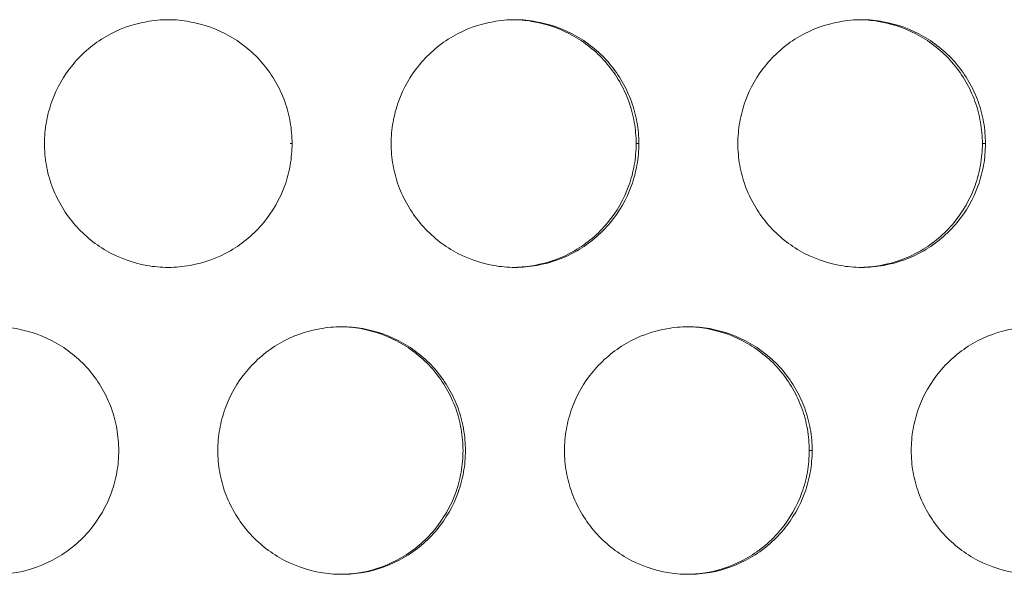
# Model space of a CAD drawing. Units: inches. Extents: x 6 to 386, y 6 to 238.
# Drawn here: x 42 to 44, y 55 to 56 of the extents above; entities that cross this region are included whole.
import ezdxf

# ---------------------------------------------------------------- set-up
doc = ezdxf.new("R2010")
doc.units = ezdxf.units.IN
doc.header["$MEASUREMENT"] = 0
doc.layers.add('文字', color=7, linetype='Continuous')

# ---------------------------------------------------------------- blocks, each defined once
blk = doc.blocks.new('block 2636')
at = {"layer": '文字', "color": 9, "lineweight": 5, "true_color": 0xc0bfbf}
blk.add_lwpolyline([(43.227, 55.2214), (43.2213, 55.2214)], dxfattribs=at)
blk = doc.blocks.new('block 2687')
at = {"layer": '文字', "color": 9, "lineweight": 5, "true_color": 0xc0bfbf}
blk.add_lwpolyline([(43.577, 55.8416), (43.5708, 55.8416)], dxfattribs=at)
blk = doc.blocks.new('block 2688')
at = {"layer": '文字', "color": 9, "lineweight": 5, "true_color": 0xc0bfbf}
blk.add_lwpolyline([(42.877, 55.8416), (42.8716, 55.8416)], dxfattribs=at)
blk = doc.blocks.new('block 2689')
at = {"layer": '文字', "color": 9, "lineweight": 5, "true_color": 0xc0bfbf}
blk.add_lwpolyline([(42.1769, 55.8416), (42.1728, 55.8416)], dxfattribs=at)
blk = doc.blocks.new('block 3769')
at = {"layer": '文字', "color": 178, "lineweight": 5, "true_color": 0x030000}
blk.add_open_spline([(42.627, 56.0917), (42.6398, 56.091), (42.6525, 56.0899), (42.6651, 56.0875), (42.6937, 56.0827), (42.7214, 56.0727), (42.7467, 56.0579), (42.7719, 56.0434), (42.7946, 56.0248), (42.8132, 56.0021), (42.8227, 55.9911), (42.831, 55.979), (42.8384, 55.9663), (42.8456, 55.9535), (42.8518, 55.9404), (42.8568, 55.9266), (42.8616, 55.9132), (42.8654, 55.8994), (42.8678, 55.885), (42.8704, 55.8708), (42.8716, 55.856), (42.8716, 55.8416)], degree=3, knots=[0, 0, 0, 0, 1, 1, 1, 2, 2, 2, 3, 3, 3, 4, 4, 4, 5, 5, 5, 6, 6, 6, 7, 7, 7, 7], dxfattribs=at)
blk = doc.blocks.new('block 3770')
at = {"layer": '文字', "color": 178, "lineweight": 5, "true_color": 0x030000}
blk.add_open_spline([(43.3271, 56.0917), (43.3395, 56.091), (43.3519, 56.0899), (43.3641, 56.0875), (43.3927, 56.0827), (43.4206, 56.0727), (43.4458, 56.0579), (43.4711, 56.0434), (43.4936, 56.0248), (43.5122, 56.0021), (43.5217, 55.9911), (43.53, 55.979), (43.5374, 55.9663), (43.5446, 55.9535), (43.5508, 55.9404), (43.5558, 55.9266), (43.5608, 55.9132), (43.5644, 55.8994), (43.5668, 55.885), (43.5694, 55.8708), (43.5706, 55.856), (43.5708, 55.8416)], degree=3, knots=[0, 0, 0, 0, 1, 1, 1, 2, 2, 2, 3, 3, 3, 4, 4, 4, 5, 5, 5, 6, 6, 6, 7, 7, 7, 7], dxfattribs=at)
blk = doc.blocks.new('block 4092')
at = {"layer": '文字', "color": 178, "lineweight": 5, "true_color": 0x030000}
blk.add_open_spline([(43.2213, 55.2214), (43.2211, 55.207), (43.2199, 55.1925), (43.2173, 55.178), (43.2149, 55.1642), (43.2113, 55.1501), (43.2065, 55.1367), (43.1967, 55.1098), (43.182, 55.084), (43.1634, 55.0616), (43.1448, 55.0392), (43.1223, 55.0202), (43.0969, 55.0054), (43.072, 54.9906), (43.0442, 54.9806), (43.0156, 54.9755), (43.0029, 54.973), (42.99, 54.972), (42.9769, 54.9717)], degree=3, knots=[0, 0, 0, 0, 1, 1, 1, 2, 2, 2, 3, 3, 3, 4, 4, 4, 5, 5, 5, 6, 6, 6, 6], dxfattribs=at)
blk = doc.blocks.new('block 4093')
at = {"layer": '文字', "color": 178, "lineweight": 5, "true_color": 0x030000}
blk.add_open_spline([(42.5221, 55.2214), (42.5221, 55.207), (42.5209, 55.1925), (42.5183, 55.178), (42.5159, 55.1642), (42.5123, 55.1501), (42.5075, 55.1367), (42.4977, 55.1098), (42.483, 55.084), (42.4644, 55.0616), (42.4458, 55.0392), (42.4233, 55.0202), (42.3979, 55.0054), (42.373, 54.9906), (42.345, 54.9806), (42.3166, 54.9755), (42.3035, 54.973), (42.2903, 54.972), (42.277, 54.9717)], degree=3, knots=[0, 0, 0, 0, 1, 1, 1, 2, 2, 2, 3, 3, 3, 4, 4, 4, 5, 5, 5, 6, 6, 6, 6], dxfattribs=at)
blk = doc.blocks.new('block 4451')
at = {"layer": '文字', "color": 178, "lineweight": 5, "true_color": 0x030000}
blk.add_open_spline([(43.5708, 55.8416), (43.5706, 55.8271), (43.5694, 55.8126), (43.5668, 55.7981), (43.5644, 55.784), (43.5608, 55.7702), (43.556, 55.7568), (43.5462, 55.7296), (43.5315, 55.7037), (43.5131, 55.6817), (43.4943, 55.659), (43.4718, 55.64), (43.4464, 55.6252), (43.4213, 55.6107), (43.3937, 55.6004), (43.3651, 55.5956), (43.3526, 55.5932), (43.3396, 55.5921), (43.3269, 55.5914)], degree=3, knots=[0, 0, 0, 0, 1, 1, 1, 2, 2, 2, 3, 3, 3, 4, 4, 4, 5, 5, 5, 6, 6, 6, 6], dxfattribs=at)
blk = doc.blocks.new('block 4452')
at = {"layer": '文字', "color": 178, "lineweight": 5, "true_color": 0x030000}
blk.add_open_spline([(42.8716, 55.8416), (42.8716, 55.8271), (42.8704, 55.8126), (42.8678, 55.7981), (42.8654, 55.784), (42.8618, 55.7702), (42.857, 55.7568), (42.8472, 55.7296), (42.8325, 55.7037), (42.8139, 55.6817), (42.7953, 55.659), (42.7728, 55.64), (42.7474, 55.6252), (42.7225, 55.6107), (42.6946, 55.6004), (42.6661, 55.5956), (42.6532, 55.5932), (42.6401, 55.5918), (42.627, 55.5914)], degree=3, knots=[0, 0, 0, 0, 1, 1, 1, 2, 2, 2, 3, 3, 3, 4, 4, 4, 5, 5, 5, 6, 6, 6, 6], dxfattribs=at)
blk = doc.blocks.new('block 4614')
at = {"layer": '文字', "color": 178, "lineweight": 5, "true_color": 0x030000}
blk.add_open_spline([(42.277, 55.4715), (42.2899, 55.4712), (42.3028, 55.4702), (42.3156, 55.4678), (42.3442, 55.4626), (42.3721, 55.4526), (42.3972, 55.4381), (42.4226, 55.4233), (42.4451, 55.4047), (42.4637, 55.3823), (42.4732, 55.371), (42.4815, 55.3592), (42.4889, 55.3461), (42.4961, 55.3337), (42.5023, 55.3203), (42.5073, 55.3069), (42.5121, 55.2931), (42.5159, 55.2793), (42.5183, 55.2652), (42.5209, 55.2507), (42.5221, 55.2359), (42.5221, 55.2214)], degree=3, knots=[0, 0, 0, 0, 1, 1, 1, 2, 2, 2, 3, 3, 3, 4, 4, 4, 5, 5, 5, 6, 6, 6, 7, 7, 7, 7], dxfattribs=at)
blk = doc.blocks.new('block 4616')
at = {"layer": '文字', "color": 178, "lineweight": 5, "true_color": 0x030000}
blk.add_open_spline([(42.977, 55.4715), (42.9896, 55.4712), (43.0022, 55.4702), (43.0146, 55.4678), (43.0432, 55.4626), (43.0709, 55.4526), (43.0962, 55.4381), (43.1214, 55.4233), (43.1441, 55.4047), (43.1627, 55.3823), (43.1722, 55.371), (43.1805, 55.3592), (43.1879, 55.3461), (43.1951, 55.3337), (43.2013, 55.3203), (43.2063, 55.3069), (43.2111, 55.2931), (43.2149, 55.2793), (43.2173, 55.2652), (43.2199, 55.2507), (43.2211, 55.2359), (43.2213, 55.2214)], degree=3, knots=[0, 0, 0, 0, 1, 1, 1, 2, 2, 2, 3, 3, 3, 4, 4, 4, 5, 5, 5, 6, 6, 6, 7, 7, 7, 7], dxfattribs=at)
blk = doc.blocks.new('block 6084')
at = {"layer": '文字', "color": 178, "lineweight": 5, "true_color": 0x030000}
blk.add_open_spline([(43.427, 55.2214), (43.4272, 55.2359), (43.4284, 55.2504), (43.4308, 55.2648), (43.4334, 55.279), (43.437, 55.2927), (43.4418, 55.3062), (43.4516, 55.3334), (43.4663, 55.3592), (43.4849, 55.3813), (43.5035, 55.404), (43.5262, 55.423), (43.5515, 55.4378), (43.5767, 55.4523), (43.6044, 55.4626), (43.6328, 55.4674), (43.6475, 55.4702), (43.6623, 55.4715), (43.6771, 55.4715)], degree=3, knots=[0, 0, 0, 0, 1, 1, 1, 2, 2, 2, 3, 3, 3, 4, 4, 4, 5, 5, 5, 6, 6, 6, 6], dxfattribs=at)
blk = doc.blocks.new('block 6085')
at = {"layer": '文字', "color": 178, "lineweight": 5, "true_color": 0x030000}
blk.add_open_spline([(42.7269, 55.2214), (42.7271, 55.2359), (42.7283, 55.2504), (42.7307, 55.2648), (42.7333, 55.279), (42.7369, 55.2927), (42.7417, 55.3062), (42.7516, 55.3334), (42.7662, 55.3592), (42.7848, 55.3813), (42.8034, 55.404), (42.8262, 55.423), (42.8515, 55.4378), (42.8766, 55.4523), (42.9044, 55.4626), (42.933, 55.4674), (42.9474, 55.4702), (42.9622, 55.4715), (42.977, 55.4715)], degree=3, knots=[0, 0, 0, 0, 1, 1, 1, 2, 2, 2, 3, 3, 3, 4, 4, 4, 5, 5, 5, 6, 6, 6, 6], dxfattribs=at)
blk = doc.blocks.new('block 6086')
at = {"layer": '文字', "color": 178, "lineweight": 5, "true_color": 0x030000}
blk.add_open_spline([(42.0271, 55.2214), (42.0271, 55.2359), (42.0283, 55.2504), (42.0309, 55.2648), (42.0333, 55.279), (42.0369, 55.2927), (42.0419, 55.3062), (42.0517, 55.3334), (42.0663, 55.3592), (42.0849, 55.3813), (42.1035, 55.404), (42.1261, 55.423), (42.1514, 55.4378), (42.1766, 55.4523), (42.2043, 55.4626), (42.2329, 55.4674), (42.2476, 55.4702), (42.2624, 55.4715), (42.277, 55.4715)], degree=3, knots=[0, 0, 0, 0, 1, 1, 1, 2, 2, 2, 3, 3, 3, 4, 4, 4, 5, 5, 5, 6, 6, 6, 6], dxfattribs=at)
blk = doc.blocks.new('block 6658')
at = {"layer": '文字', "color": 178, "lineweight": 5, "true_color": 0x030000}
blk.add_open_spline([(43.077, 55.8416), (43.0771, 55.856), (43.0783, 55.8705), (43.0809, 55.885), (43.0833, 55.8987), (43.0869, 55.9125), (43.0918, 55.9263), (43.1016, 55.9535), (43.1162, 55.979), (43.1348, 56.0014), (43.1536, 56.0241), (43.1762, 56.0431), (43.2013, 56.0579), (43.2266, 56.0724), (43.2544, 56.0827), (43.283, 56.0875), (43.2974, 56.0903), (43.3123, 56.0917), (43.3271, 56.0917)], degree=3, knots=[0, 0, 0, 0, 1, 1, 1, 2, 2, 2, 3, 3, 3, 4, 4, 4, 5, 5, 5, 6, 6, 6, 6], dxfattribs=at)
blk = doc.blocks.new('block 6659')
at = {"layer": '文字', "color": 178, "lineweight": 5, "true_color": 0x030000}
blk.add_open_spline([(42.3771, 55.8416), (42.3771, 55.856), (42.3783, 55.8705), (42.3809, 55.885), (42.3833, 55.8987), (42.3869, 55.9125), (42.3917, 55.9263), (42.4017, 55.9535), (42.4164, 55.979), (42.4348, 56.0014), (42.4536, 56.0241), (42.4761, 56.0431), (42.5015, 56.0579), (42.5266, 56.0724), (42.5543, 56.0827), (42.5829, 56.0875), (42.5976, 56.0903), (42.6122, 56.0917), (42.627, 56.0917)], degree=3, knots=[0, 0, 0, 0, 1, 1, 1, 2, 2, 2, 3, 3, 3, 4, 4, 4, 5, 5, 5, 6, 6, 6, 6], dxfattribs=at)
blk = doc.blocks.new('block 6660')
at = {"layer": '文字', "color": 178, "lineweight": 5, "true_color": 0x030000}
blk.add_open_spline([(41.677, 55.8416), (41.677, 55.856), (41.6784, 55.8705), (41.6808, 55.885), (41.6832, 55.8987), (41.687, 55.9125), (41.6919, 55.9263), (41.7017, 55.9535), (41.7163, 55.979), (41.7347, 56.0014), (41.7535, 56.0241), (41.7763, 56.0431), (41.8014, 56.0579), (41.8266, 56.0724), (41.8545, 56.0827), (41.8829, 56.0875), (41.8975, 56.0903), (41.9123, 56.0917), (41.9272, 56.0917)], degree=3, knots=[0, 0, 0, 0, 1, 1, 1, 2, 2, 2, 3, 3, 3, 4, 4, 4, 5, 5, 5, 6, 6, 6, 6], dxfattribs=at)
blk = doc.blocks.new('block 7139')
at = {"layer": '文字', "color": 178, "lineweight": 5, "true_color": 0x030000}
blk.add_open_spline([(41.927, 55.5914), (41.9125, 55.5914), (41.8982, 55.5928), (41.8839, 55.5952), (41.8553, 55.6004), (41.8274, 55.6104), (41.8023, 55.6249), (41.777, 55.6397), (41.7542, 55.6583), (41.7356, 55.681), (41.7261, 55.692), (41.7177, 55.7041), (41.7105, 55.7168), (41.7032, 55.7292), (41.697, 55.7427), (41.692, 55.7561), (41.687, 55.7699), (41.6832, 55.7837), (41.6808, 55.7978), (41.6784, 55.8123), (41.677, 55.8271), (41.677, 55.8416)], degree=3, knots=[0, 0, 0, 0, 1, 1, 1, 2, 2, 2, 3, 3, 3, 4, 4, 4, 5, 5, 5, 6, 6, 6, 7, 7, 7, 7], dxfattribs=at)
blk = doc.blocks.new('block 7140')
at = {"layer": '文字', "color": 178, "lineweight": 5, "true_color": 0x030000}
blk.add_open_spline([(42.627, 55.5914), (42.6126, 55.5914), (42.5981, 55.5928), (42.584, 55.5952), (42.5554, 55.6004), (42.5275, 55.6104), (42.5021, 55.6249), (42.4768, 55.6397), (42.4543, 55.6583), (42.4357, 55.681), (42.4262, 55.692), (42.4177, 55.7041), (42.4105, 55.7168), (42.4031, 55.7292), (42.3969, 55.7427), (42.3919, 55.7561), (42.3871, 55.7699), (42.3833, 55.7837), (42.3809, 55.7978), (42.3783, 55.8123), (42.3771, 55.8271), (42.3771, 55.8416)], degree=3, knots=[0, 0, 0, 0, 1, 1, 1, 2, 2, 2, 3, 3, 3, 4, 4, 4, 5, 5, 5, 6, 6, 6, 7, 7, 7, 7], dxfattribs=at)
blk = doc.blocks.new('block 7141')
at = {"layer": '文字', "color": 178, "lineweight": 5, "true_color": 0x030000}
blk.add_open_spline([(43.3269, 55.5914), (43.3126, 55.5914), (43.2981, 55.5928), (43.284, 55.5952), (43.2552, 55.6004), (43.2275, 55.6104), (43.2022, 55.6249), (43.1769, 55.6397), (43.1543, 55.6583), (43.1355, 55.681), (43.1262, 55.692), (43.1178, 55.7041), (43.1104, 55.7168), (43.1031, 55.7292), (43.0969, 55.7427), (43.0919, 55.7561), (43.0871, 55.7699), (43.0833, 55.7837), (43.0809, 55.7978), (43.0783, 55.8123), (43.0771, 55.8271), (43.077, 55.8416)], degree=3, knots=[0, 0, 0, 0, 1, 1, 1, 2, 2, 2, 3, 3, 3, 4, 4, 4, 5, 5, 5, 6, 6, 6, 7, 7, 7, 7], dxfattribs=at)
blk = doc.blocks.new('block 7701')
at = {"layer": '文字', "color": 178, "lineweight": 5, "true_color": 0x030000}
blk.add_open_spline([(42.277, 54.9717), (42.2625, 54.9717), (42.2482, 54.9727), (42.2339, 54.9755), (42.2053, 54.9803), (42.1774, 54.9903), (42.1521, 55.0051), (42.127, 55.0196), (42.1042, 55.0385), (42.0856, 55.0609), (42.0762, 55.0719), (42.0677, 55.0843), (42.0605, 55.0967), (42.0532, 55.1095), (42.0469, 55.1229), (42.0419, 55.1363), (42.0371, 55.1498), (42.0333, 55.1636), (42.0309, 55.178), (42.0283, 55.1925), (42.0271, 55.207), (42.0271, 55.2214)], degree=3, knots=[0, 0, 0, 0, 1, 1, 1, 2, 2, 2, 3, 3, 3, 4, 4, 4, 5, 5, 5, 6, 6, 6, 7, 7, 7, 7], dxfattribs=at)
blk = doc.blocks.new('block 7704')
at = {"layer": '文字', "color": 178, "lineweight": 5, "true_color": 0x030000}
blk.add_open_spline([(42.977, 54.9717), (42.9626, 54.9717), (42.9481, 54.9727), (42.934, 54.9755), (42.9052, 54.9803), (42.8775, 54.9903), (42.8522, 55.0051), (42.827, 55.0196), (42.8041, 55.0385), (42.7855, 55.0609), (42.7762, 55.0719), (42.7678, 55.0843), (42.7605, 55.0967), (42.7531, 55.1095), (42.7469, 55.1229), (42.7419, 55.1363), (42.7371, 55.1498), (42.7333, 55.1636), (42.7309, 55.178), (42.7283, 55.1925), (42.7271, 55.207), (42.7269, 55.2214)], degree=3, knots=[0, 0, 0, 0, 1, 1, 1, 2, 2, 2, 3, 3, 3, 4, 4, 4, 5, 5, 5, 6, 6, 6, 7, 7, 7, 7], dxfattribs=at)
blk = doc.blocks.new('block 7707')
at = {"layer": '文字', "color": 178, "lineweight": 5, "true_color": 0x030000}
blk.add_open_spline([(43.6769, 54.9717), (43.6626, 54.9717), (43.6482, 54.9727), (43.6339, 54.9755), (43.6053, 54.9803), (43.5774, 54.9903), (43.5522, 55.0051), (43.5269, 55.0196), (43.5041, 55.0385), (43.4855, 55.0609), (43.4761, 55.0719), (43.4678, 55.0843), (43.4604, 55.0967), (43.4532, 55.1095), (43.447, 55.1229), (43.442, 55.1363), (43.437, 55.1498), (43.4334, 55.1639), (43.4308, 55.178), (43.4284, 55.1925), (43.4272, 55.207), (43.427, 55.2214)], degree=3, knots=[0, 0, 0, 0, 1, 1, 1, 2, 2, 2, 3, 3, 3, 4, 4, 4, 5, 5, 5, 6, 6, 6, 7, 7, 7, 7], dxfattribs=at)
blk = doc.blocks.new('block 8701')
at = {"layer": '文字', "color": 178, "lineweight": 5, "true_color": 0x030000}
blk.add_open_spline([(43.227, 55.2214), (43.227, 55.207), (43.2256, 55.1925), (43.2232, 55.178), (43.2208, 55.1642), (43.217, 55.1501), (43.2122, 55.1367), (43.2024, 55.1098), (43.1877, 55.084), (43.1691, 55.0616), (43.1505, 55.0392), (43.1279, 55.0202), (43.1026, 55.0054), (43.0775, 54.9906), (43.0497, 54.9806), (43.0211, 54.9755), (43.0065, 54.9727), (42.9917, 54.9717), (42.977, 54.9717)], degree=3, knots=[0, 0, 0, 0, 1, 1, 1, 2, 2, 2, 3, 3, 3, 4, 4, 4, 5, 5, 5, 6, 6, 6, 6], dxfattribs=at)
blk = doc.blocks.new('block 8709')
at = {"layer": '文字', "color": 178, "lineweight": 5, "true_color": 0x030000}
blk.add_open_spline([(42.5269, 55.2214), (42.5269, 55.207), (42.5257, 55.1925), (42.5232, 55.178), (42.5207, 55.1642), (42.5171, 55.1501), (42.5121, 55.1367), (42.5025, 55.1098), (42.4877, 55.084), (42.4692, 55.0616), (42.4505, 55.0392), (42.4279, 55.0202), (42.4026, 55.0054), (42.3774, 54.9906), (42.3497, 54.9806), (42.3211, 54.9755), (42.3066, 54.9727), (42.2918, 54.9717), (42.277, 54.9717)], degree=3, knots=[0, 0, 0, 0, 1, 1, 1, 2, 2, 2, 3, 3, 3, 4, 4, 4, 5, 5, 5, 6, 6, 6, 6], dxfattribs=at)
blk = doc.blocks.new('block 8716')
at = {"layer": '文字', "color": 178, "lineweight": 5, "true_color": 0x030000}
blk.add_open_spline([(41.8271, 55.2214), (41.8269, 55.207), (41.8257, 55.1925), (41.8233, 55.178), (41.8207, 55.1642), (41.8171, 55.1501), (41.8123, 55.1367), (41.8024, 55.1098), (41.7878, 55.084), (41.7692, 55.0616), (41.7506, 55.0392), (41.7279, 55.0202), (41.7025, 55.0054), (41.6774, 54.9906), (41.6497, 54.9806), (41.6211, 54.9755), (41.6066, 54.9727), (41.5918, 54.9717), (41.577, 54.9717)], degree=3, knots=[0, 0, 0, 0, 1, 1, 1, 2, 2, 2, 3, 3, 3, 4, 4, 4, 5, 5, 5, 6, 6, 6, 6], dxfattribs=at)
blk = doc.blocks.new('block 8895')
at = {"layer": '文字', "color": 178, "lineweight": 5, "true_color": 0x030000}
blk.add_open_spline([(41.9272, 56.0917), (41.9415, 56.0917), (41.9559, 56.0903), (41.97, 56.0875), (41.9986, 56.0827), (42.0265, 56.0727), (42.0519, 56.0579), (42.0772, 56.0434), (42.0998, 56.0248), (42.1184, 56.0021), (42.1278, 55.9911), (42.1363, 55.979), (42.1437, 55.9663), (42.1509, 55.9535), (42.1571, 55.9404), (42.1621, 55.9266), (42.1669, 55.9132), (42.1707, 55.8994), (42.1731, 55.885), (42.1757, 55.8708), (42.1769, 55.856), (42.1769, 55.8416)], degree=3, knots=[0, 0, 0, 0, 1, 1, 1, 2, 2, 2, 3, 3, 3, 4, 4, 4, 5, 5, 5, 6, 6, 6, 7, 7, 7, 7], dxfattribs=at)
blk = doc.blocks.new('block 8898')
at = {"layer": '文字', "color": 178, "lineweight": 5, "true_color": 0x030000}
blk.add_open_spline([(42.627, 56.0917), (42.6415, 56.0917), (42.6558, 56.0903), (42.6701, 56.0875), (42.6987, 56.0827), (42.7266, 56.0727), (42.7519, 56.0579), (42.7771, 56.0434), (42.7998, 56.0248), (42.8184, 56.0021), (42.8279, 55.9911), (42.8363, 55.979), (42.8436, 55.9663), (42.8508, 55.9535), (42.857, 55.9404), (42.862, 55.9266), (42.867, 55.9132), (42.8708, 55.8994), (42.8732, 55.885), (42.8758, 55.8708), (42.877, 55.856), (42.877, 55.8416)], degree=3, knots=[0, 0, 0, 0, 1, 1, 1, 2, 2, 2, 3, 3, 3, 4, 4, 4, 5, 5, 5, 6, 6, 6, 7, 7, 7, 7], dxfattribs=at)
blk = doc.blocks.new('block 8903')
at = {"layer": '文字', "color": 178, "lineweight": 5, "true_color": 0x030000}
blk.add_open_spline([(43.3271, 56.0917), (43.3414, 56.0917), (43.3558, 56.0903), (43.3701, 56.0875), (43.3987, 56.0827), (43.4266, 56.0727), (43.4518, 56.0579), (43.4771, 56.0434), (43.4998, 56.0248), (43.5184, 56.0021), (43.5279, 55.9911), (43.5362, 55.979), (43.5436, 55.9663), (43.5508, 55.9535), (43.557, 55.9404), (43.562, 55.9266), (43.567, 55.9132), (43.5706, 55.8994), (43.5732, 55.885), (43.5756, 55.8708), (43.5768, 55.856), (43.577, 55.8416)], degree=3, knots=[0, 0, 0, 0, 1, 1, 1, 2, 2, 2, 3, 3, 3, 4, 4, 4, 5, 5, 5, 6, 6, 6, 7, 7, 7, 7], dxfattribs=at)
blk = doc.blocks.new('block 9034')
at = {"layer": '文字', "color": 178, "lineweight": 5, "true_color": 0x030000}
blk.add_open_spline([(41.577, 55.4715), (41.5914, 55.4715), (41.6059, 55.4702), (41.62, 55.4678), (41.6488, 55.4626), (41.6767, 55.4526), (41.7018, 55.4381), (41.7272, 55.4233), (41.7499, 55.4047), (41.7685, 55.3823), (41.7778, 55.371), (41.7863, 55.3592), (41.7935, 55.3461), (41.8009, 55.3337), (41.8071, 55.3203), (41.8121, 55.3069), (41.8171, 55.2931), (41.8207, 55.2793), (41.8231, 55.2652), (41.8257, 55.2507), (41.8269, 55.2359), (41.8271, 55.2214)], degree=3, knots=[0, 0, 0, 0, 1, 1, 1, 2, 2, 2, 3, 3, 3, 4, 4, 4, 5, 5, 5, 6, 6, 6, 7, 7, 7, 7], dxfattribs=at)
blk = doc.blocks.new('block 9036')
at = {"layer": '文字', "color": 178, "lineweight": 5, "true_color": 0x030000}
blk.add_open_spline([(42.277, 55.4715), (42.2915, 55.4715), (42.3059, 55.4702), (42.3201, 55.4678), (42.3487, 55.4626), (42.3766, 55.4526), (42.4019, 55.4381), (42.427, 55.4233), (42.4498, 55.4047), (42.4684, 55.3823), (42.4779, 55.371), (42.4863, 55.3592), (42.4935, 55.3461), (42.5008, 55.3337), (42.5071, 55.3203), (42.5121, 55.3069), (42.517, 55.2931), (42.5207, 55.2793), (42.5232, 55.2652), (42.5257, 55.2507), (42.5269, 55.2359), (42.5269, 55.2214)], degree=3, knots=[0, 0, 0, 0, 1, 1, 1, 2, 2, 2, 3, 3, 3, 4, 4, 4, 5, 5, 5, 6, 6, 6, 7, 7, 7, 7], dxfattribs=at)
blk = doc.blocks.new('block 9039')
at = {"layer": '文字', "color": 178, "lineweight": 5, "true_color": 0x030000}
blk.add_open_spline([(42.977, 55.4715), (42.9915, 55.4715), (43.0058, 55.4702), (43.0201, 55.4678), (43.0487, 55.4626), (43.0766, 55.4526), (43.1019, 55.4381), (43.1271, 55.4233), (43.1498, 55.4047), (43.1684, 55.3823), (43.1779, 55.371), (43.1863, 55.3592), (43.1936, 55.3461), (43.2008, 55.3337), (43.207, 55.3203), (43.212, 55.3069), (43.217, 55.2931), (43.2206, 55.2793), (43.2232, 55.2652), (43.2258, 55.2507), (43.227, 55.2359), (43.227, 55.2214)], degree=3, knots=[0, 0, 0, 0, 1, 1, 1, 2, 2, 2, 3, 3, 3, 4, 4, 4, 5, 5, 5, 6, 6, 6, 7, 7, 7, 7], dxfattribs=at)
blk = doc.blocks.new('block 9216')
at = {"layer": '文字', "color": 178, "lineweight": 5, "true_color": 0x030000}
blk.add_open_spline([(43.577, 55.8416), (43.5768, 55.8271), (43.5756, 55.8126), (43.5732, 55.7981), (43.5708, 55.784), (43.567, 55.7702), (43.5622, 55.7568), (43.5524, 55.7296), (43.5377, 55.7037), (43.5193, 55.6817), (43.5005, 55.659), (43.4778, 55.64), (43.4526, 55.6252), (43.4275, 55.6107), (43.3996, 55.6004), (43.3712, 55.5956), (43.3565, 55.5928), (43.3417, 55.5914), (43.3269, 55.5914)], degree=3, knots=[0, 0, 0, 0, 1, 1, 1, 2, 2, 2, 3, 3, 3, 4, 4, 4, 5, 5, 5, 6, 6, 6, 6], dxfattribs=at)
blk = doc.blocks.new('block 9222')
at = {"layer": '文字', "color": 178, "lineweight": 5, "true_color": 0x030000}
blk.add_open_spline([(42.877, 55.8416), (42.877, 55.8271), (42.8758, 55.8126), (42.8732, 55.7981), (42.8708, 55.784), (42.8672, 55.7702), (42.8623, 55.7568), (42.8523, 55.7296), (42.8377, 55.7037), (42.8193, 55.6817), (42.8005, 55.659), (42.7779, 55.64), (42.7526, 55.6252), (42.7275, 55.6107), (42.6997, 55.6004), (42.6711, 55.5956), (42.6565, 55.5928), (42.6417, 55.5914), (42.627, 55.5914)], degree=3, knots=[0, 0, 0, 0, 1, 1, 1, 2, 2, 2, 3, 3, 3, 4, 4, 4, 5, 5, 5, 6, 6, 6, 6], dxfattribs=at)
blk = doc.blocks.new('block 9227')
at = {"layer": '文字', "color": 178, "lineweight": 5, "true_color": 0x030000}
blk.add_open_spline([(42.1769, 55.8416), (42.1769, 55.8271), (42.1757, 55.8126), (42.1731, 55.7981), (42.1707, 55.784), (42.1671, 55.7702), (42.1623, 55.7568), (42.1523, 55.7296), (42.1378, 55.7037), (42.1192, 55.6817), (42.1004, 55.659), (42.0779, 55.64), (42.0526, 55.6252), (42.0274, 55.6107), (41.9997, 55.6004), (41.9711, 55.5956), (41.9564, 55.5928), (41.9418, 55.5914), (41.927, 55.5914)], degree=3, knots=[0, 0, 0, 0, 1, 1, 1, 2, 2, 2, 3, 3, 3, 4, 4, 4, 5, 5, 5, 6, 6, 6, 6], dxfattribs=at)
blk = doc.blocks.new('block 2063')
at = {"layer": '文字'}
for name in ['block 6660', 'block 8895', 'block 6659', 'block 3769', 'block 8898', 'block 6658', 'block 3770', 'block 8903', 'block 7139', 'block 9227', 'block 2689', 'block 7140', 'block 4452', 'block 9222', 'block 2688', 'block 7141', 'block 4451', 'block 9216', 'block 2687', 'block 9034', 'block 6086', 'block 4614', 'block 9036', 'block 6085', 'block 4616', 'block 9039', 'block 6084', 'block 8716', 'block 7701', 'block 4093', 'block 8709', 'block 7704', 'block 4092', 'block 8701', 'block 2636', 'block 7707']:
    blk.add_blockref(name, (0, 0), dxfattribs=at)

msp = doc.modelspace()

# ---------------------------------------------------------------- block references
at = {"layer": '文字'}
msp.add_blockref('block 2063', (0, 0), dxfattribs=at)

doc.saveas('drawing.dxf')
